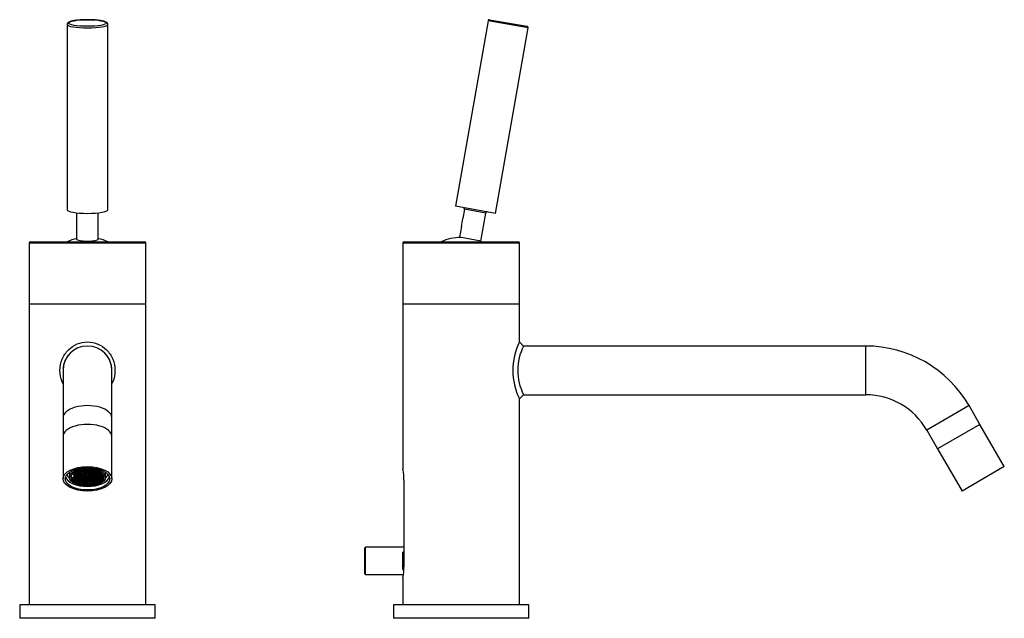
# Model space of a CAD drawing. Units: inches. Extents: x -382 to -18, y -88 to 415.
# Drawn here: x -381 to -18, y 194 to 415 of the extents above; entities that cross this region are included whole.
import ezdxf

# ---------------------------------------------------------------- set-up
doc = ezdxf.new("R2010")
doc.units = ezdxf.units.IN
for name, color, linetype in [('011011', 7, 'Continuous'), ('015002', 7, 'Continuous'), ('016001', 7, 'Continuous'), ('016003', 7, 'Continuous'), ('016006', 7, 'Continuous'), ('016008', 7, 'Continuous'), ('016025', 7, 'Continuous'), ('016056', 7, 'Continuous'), ('016057', 7, 'Continuous'), ('016136', 7, 'Continuous'), ('056046', 7, 'Continuous'), ('990069', 7, 'Continuous'), ('Default', 7, 'Continuous')]:
    doc.layers.add(name, color=color, linetype=linetype)

# ---------------------------------------------------------------- blocks, each defined once
blk = doc.blocks.new('SE8')
at = {"layer": '011011', "color": 7, "linetype": 'Continuous', "ltscale": 25.4}
for start, end in [(140.2424, 183.9785), (0, 42.2644), (356.0307, 360)]:
    blk.add_arc((-355.98, 285.31), 9.02, start, end, dxfattribs=at)
blk.add_open_spline([(-364.98, 280.47), (-365.09, 280.69), (-365.2, 280.92), (-365.83, 282.44), (-366.13, 283.89), (-366.12, 286.77), (-365.82, 288.22), (-364.75, 290.78), (-363.97, 291.92), (-362.09, 293.81), (-360.98, 294.55), (-358.56, 295.56), (-357.25, 295.82), (-354.66, 295.81), (-353.35, 295.54), (-350.96, 294.54), (-349.85, 293.79), (-347.97, 291.92), (-347.2, 290.78), (-346.12, 288.18), (-345.83, 286.74), (-345.83, 283.85), (-346.13, 282.41), (-346.76, 280.91), (-346.86, 280.69), (-346.97, 280.47)], degree=3, knots=[0.1762424, 0.1762424, 0.1762424, 0.1762424, 0.1875, 0.1875, 0.25, 0.25, 0.3125, 0.3125, 0.375, 0.375, 0.4375, 0.4375, 0.5, 0.5, 0.5625, 0.5625, 0.625, 0.625, 0.6875, 0.6875, 0.75, 0.75, 0.8125, 0.8125, 0.8234529, 0.8234529, 0.8234529, 0.8234529], dxfattribs=at)
at = {"layer": '015002', "color": 7, "linetype": 'Continuous', "ltscale": 25.4}
for p, q in [((-362.63, 247.7), (-362.63, 245.9)), ((-361.24, 247.34), (-360.96, 247.14)), ((-360.95, 247.09), (-361.19, 246.83)), ((-360.96, 247.58), (-360.96, 247.14)), ((-360.96, 247.14), (-360.38, 247.17)), ((-360.37, 247.12), (-360.95, 247.09)), ((-360.48, 247.67), (-360.85, 247.65)), ((-360.85, 247.1), (-360.85, 246.6)), ((-360.14, 247.43), (-360.48, 247.67)), ((-360.21, 247.96), (-360.45, 247.69)), ((-360.45, 247.69), (-360.11, 247.46)), ((-360.38, 247.6), (-360.38, 247.17)), ((-360.38, 247.17), (-360.14, 247.43)), ((-360.04, 246.89), (-360.37, 247.12)), ((-360.1, 247.41), (-360.34, 247.15)), ((-360.34, 247.15), (-360.01, 246.91)), ((-360.28, 247.05), (-360.28, 246.62)), ((-359.63, 247.98), (-360.21, 247.96)), ((-360.11, 247.96), (-360.11, 247.46)), ((-360.11, 247.46), (-359.54, 247.49)), ((-359.53, 247.44), (-360.1, 247.41)), ((-360.01, 247.41), (-360.01, 246.91)), ((-360.01, 246.91), (-359.43, 246.94)), ((-359.3, 247.75), (-359.63, 247.98)), ((-359.36, 248.27), (-359.6, 248.01)), ((-359.6, 248.01), (-359.27, 247.78)), ((-359.54, 247.92), (-359.54, 247.49)), ((-359.54, 247.49), (-359.3, 247.75)), ((-359.19, 247.2), (-359.53, 247.44)), ((-359.26, 247.73), (-359.5, 247.46)), ((-359.5, 247.46), (-359.16, 247.23)), ((-359.43, 247.37), (-359.43, 246.94)), ((-359.43, 246.94), (-359.19, 247.2)), ((-359.15, 247.18), (-359.39, 246.92)), ((-358.79, 248.3), (-359.36, 248.27)), ((-359.27, 248.28), (-359.27, 247.78)), ((-359.27, 247.78), (-358.69, 247.8)), ((-358.68, 247.75), (-359.26, 247.73)), ((-359.16, 247.73), (-359.16, 247.23)), ((-359.16, 247.23), (-358.59, 247.26)), ((-358.58, 247.21), (-359.15, 247.18)), ((-359.06, 247.18), (-359.06, 246.68)), ((-358.45, 248.07), (-358.79, 248.3)), ((-358.52, 248.59), (-358.76, 248.33)), ((-358.76, 248.33), (-358.42, 248.09)), ((-358.69, 248.23), (-358.69, 247.8)), ((-358.69, 247.8), (-358.45, 248.07)), ((-358.35, 247.52), (-358.68, 247.75)), ((-358.41, 248.04), (-358.65, 247.78)), ((-358.65, 247.78), (-358.32, 247.54)), ((-358.59, 247.69), (-358.59, 247.26)), ((-358.59, 247.26), (-358.35, 247.52)), ((-358.24, 246.97), (-358.58, 247.21)), ((-357.94, 248.62), (-358.52, 248.59)), ((-358.49, 247.14), (-358.49, 246.71)), ((-358.49, 246.71), (-358.24, 246.97)), ((-358.21, 246.95), (-358.45, 246.68)), ((-358.42, 248.59), (-358.42, 248.09)), ((-358.42, 248.09), (-357.85, 248.12)), ((-357.84, 248.07), (-358.41, 248.04)), ((-358.32, 248.05), (-358.32, 247.54)), ((-358.32, 247.54), (-357.75, 247.57)), ((-357.63, 246.97), (-358.21, 246.95)), ((-358.11, 246.95), (-358.11, 246.45)), ((-357.61, 248.38), (-357.94, 248.62)), ((-357.81, 248.76), (-357.91, 248.64)), ((-357.91, 248.64), (-357.58, 248.41)), ((-357.85, 248.55), (-357.85, 248.12)), ((-357.85, 248.12), (-357.61, 248.38)), ((-357.5, 247.83), (-357.84, 248.07)), ((-357.57, 248.36), (-357.81, 248.1)), ((-357.81, 248.1), (-357.48, 247.86)), ((-357.75, 248), (-357.75, 247.57)), ((-357.75, 247.57), (-357.5, 247.83)), ((-357.47, 247.81), (-357.71, 247.55)), ((-357.71, 247.55), (-357.37, 247.31)), ((-357.3, 246.74), (-357.63, 246.97)), ((-357.36, 247.26), (-357.6, 247)), ((-357.6, 247), (-357.27, 246.77)), ((-357.58, 248.79), (-357.58, 248.41)), ((-357.58, 248.41), (-357.01, 248.44)), ((-357, 248.39), (-357.57, 248.36)), ((-357.48, 248.36), (-357.48, 247.86)), ((-357.48, 247.86), (-356.9, 247.89)), ((-356.89, 247.84), (-357.47, 247.81)), ((-357.37, 247.82), (-357.37, 247.31)), ((-357.37, 247.31), (-356.8, 247.34)), ((-356.79, 247.29), (-357.36, 247.26)), ((-357.27, 247.27), (-357.27, 246.77)), ((-357.01, 248.86), (-357.01, 248.44)), ((-357.01, 248.44), (-356.76, 248.7)), ((-356.66, 248.15), (-357, 248.39)), ((-356.76, 248.7), (-356.99, 248.86)), ((-356.73, 248.68), (-356.97, 248.41)), ((-356.97, 248.41), (-356.63, 248.18)), ((-356.93, 248.86), (-356.74, 248.72)), ((-356.9, 248.32), (-356.9, 247.89)), ((-356.9, 247.89), (-356.66, 248.15)), ((-356.56, 247.6), (-356.89, 247.84)), ((-356.62, 248.13), (-356.86, 247.87)), ((-356.86, 247.87), (-356.53, 247.63)), ((-356.8, 247.77), (-356.8, 247.34)), ((-356.8, 247.34), (-356.56, 247.6)), ((-356.45, 247.06), (-356.79, 247.29)), ((-356.52, 247.58), (-356.76, 247.32)), ((-356.76, 247.32), (-356.42, 247.08)), ((-356.74, 248.88), (-356.74, 248.72)), ((-356.74, 248.72), (-356.16, 248.75)), ((-356.15, 248.7), (-356.73, 248.68)), ((-356.69, 247.22), (-356.69, 246.79)), ((-356.69, 246.79), (-356.45, 247.06)), ((-356.41, 247.03), (-356.65, 246.77)), ((-356.63, 248.68), (-356.63, 248.18)), ((-356.63, 248.18), (-356.06, 248.2)), ((-356.05, 248.15), (-356.62, 248.13)), ((-356.53, 248.13), (-356.53, 247.63)), ((-356.53, 247.63), (-355.95, 247.66)), ((-355.94, 247.61), (-356.52, 247.58)), ((-356.42, 247.58), (-356.42, 247.08)), ((-356.42, 247.08), (-355.85, 247.11)), ((-355.84, 247.06), (-356.41, 247.03)), ((-356.32, 247.04), (-356.32, 246.53)), ((-356.16, 248.9), (-356.16, 248.75)), ((-356.16, 248.75), (-356.02, 248.9)), ((-355.82, 248.47), (-356.15, 248.7)), ((-355.96, 248.9), (-356.12, 248.73)), ((-356.12, 248.73), (-355.79, 248.49)), ((-356.06, 248.64), (-356.06, 248.2)), ((-356.06, 248.2), (-355.82, 248.47)), ((-355.71, 247.92), (-356.05, 248.15)), ((-355.78, 248.44), (-356.02, 248.18)), ((-356.02, 248.18), (-355.68, 247.95)), ((-355.95, 248.09), (-355.95, 247.66)), ((-355.95, 247.66), (-355.71, 247.92)), ((-355.61, 247.37), (-355.94, 247.61)), ((-355.67, 247.9), (-355.91, 247.63)), ((-355.91, 247.63), (-355.58, 247.4)), ((-355.85, 247.54), (-355.85, 247.11)), ((-355.85, 247.11), (-355.61, 247.37)), ((-355.5, 246.82), (-355.84, 247.06)), ((-355.57, 247.35), (-355.81, 247.09)), ((-355.81, 247.09), (-355.48, 246.85)), ((-355.79, 248.9), (-355.79, 248.49)), ((-355.79, 248.49), (-355.21, 248.52)), ((-355.2, 248.47), (-355.78, 248.44)), ((-355.75, 246.99), (-355.75, 246.56)), ((-355.68, 248.45), (-355.68, 247.95)), ((-355.68, 247.95), (-355.11, 247.97)), ((-355.1, 247.92), (-355.67, 247.9)), ((-355.58, 247.9), (-355.58, 247.4)), ((-355.58, 247.4), (-355.01, 247.43)), ((-355, 247.38), (-355.57, 247.35)), ((-355.48, 247.35), (-355.48, 246.85)), ((-355.21, 248.88), (-355.21, 248.52)), ((-355.21, 248.52), (-354.97, 248.78)), ((-354.87, 248.24), (-355.2, 248.47)), ((-354.93, 248.76), (-355.17, 248.5)), ((-355.17, 248.5), (-354.84, 248.26)), ((-355.11, 248.4), (-355.11, 247.97)), ((-355.11, 247.97), (-354.87, 248.24)), ((-354.97, 248.78), (-355.1, 248.87)), ((-354.77, 247.69), (-355.1, 247.92)), ((-354.83, 248.21), (-355.07, 247.95)), ((-355.07, 247.95), (-354.74, 247.71)), ((-355.01, 247.86), (-355.01, 247.43)), ((-355.01, 247.43), (-354.77, 247.69)), ((-354.66, 247.14), (-355, 247.38)), ((-354.73, 247.67), (-354.97, 247.4)), ((-354.97, 247.4), (-354.63, 247.17)), ((-354.36, 248.79), (-354.93, 248.76)), ((-354.9, 247.31), (-354.9, 246.88)), ((-354.9, 246.88), (-354.66, 247.14)), ((-354.62, 247.12), (-354.86, 246.86)), ((-354.84, 248.76), (-354.84, 248.26)), ((-354.84, 248.26), (-354.27, 248.29)), ((-354.26, 248.24), (-354.83, 248.21)), ((-354.74, 248.22), (-354.74, 247.71)), ((-354.74, 247.71), (-354.16, 247.74)), ((-354.15, 247.69), (-354.73, 247.67)), ((-354.63, 247.67), (-354.63, 247.17)), ((-354.63, 247.17), (-354.06, 247.19)), ((-354.05, 247.14), (-354.62, 247.12)), ((-354.53, 247.12), (-354.53, 246.62)), ((-354.03, 248.55), (-354.36, 248.79)), ((-354.28, 248.78), (-354, 248.58)), ((-354.27, 248.72), (-354.27, 248.29)), ((-354.27, 248.29), (-354.03, 248.55)), ((-353.92, 248), (-354.26, 248.24)), ((-353.99, 248.53), (-354.23, 248.27)), ((-354.23, 248.27), (-353.89, 248.03)), ((-354.16, 248.17), (-354.16, 247.74)), ((-354.16, 247.74), (-353.92, 248)), ((-353.82, 247.46), (-354.15, 247.69)), ((-353.88, 247.98), (-354.12, 247.72)), ((-354.12, 247.72), (-353.79, 247.48)), ((-354.06, 247.63), (-354.06, 247.19)), ((-354.06, 247.19), (-353.82, 247.46)), ((-353.71, 246.91), (-354.05, 247.14)), ((-353.78, 247.43), (-354.02, 247.17)), ((-354.02, 247.17), (-353.68, 246.94)), ((-354, 248.74), (-354, 248.58)), ((-354, 248.58), (-353.42, 248.61)), ((-353.41, 248.56), (-353.99, 248.53)), ((-353.95, 247.08), (-353.95, 246.65)), ((-353.89, 248.53), (-353.89, 248.03)), ((-353.89, 248.03), (-353.32, 248.06)), ((-353.31, 248.01), (-353.88, 247.98)), ((-353.79, 247.99), (-353.79, 247.48)), ((-353.79, 247.48), (-353.21, 247.51)), ((-353.2, 247.46), (-353.78, 247.43)), ((-353.68, 247.44), (-353.68, 246.94)), ((-353.68, 246.94), (-353.11, 246.96)), ((-353.42, 248.62), (-353.42, 248.61)), ((-353.42, 248.61), (-353.41, 248.62)), ((-353.08, 248.32), (-353.41, 248.56)), ((-353.36, 248.6), (-353.38, 248.58)), ((-353.38, 248.58), (-353.05, 248.35)), ((-353.32, 248.49), (-353.32, 248.06)), ((-353.32, 248.06), (-353.08, 248.32)), ((-352.97, 247.77), (-353.31, 248.01)), ((-353.04, 248.3), (-353.28, 248.04)), ((-353.28, 248.04), (-352.94, 247.8)), ((-353.21, 247.94), (-353.21, 247.51)), ((-353.21, 247.51), (-352.97, 247.77)), ((-352.87, 247.23), (-353.2, 247.46)), ((-352.93, 247.75), (-353.17, 247.49)), ((-353.17, 247.49), (-352.84, 247.25)), ((-353.11, 247.39), (-353.11, 246.96)), ((-353.11, 246.96), (-352.87, 247.23)), ((-352.83, 247.2), (-353.07, 246.94)), ((-353.07, 246.94), (-352.74, 246.7)), ((-353.05, 248.52), (-353.05, 248.35)), ((-353.05, 248.35), (-352.56, 248.37)), ((-352.46, 248.33), (-353.04, 248.3)), ((-352.94, 248.3), (-352.94, 247.8)), ((-352.94, 247.8), (-352.37, 247.83)), ((-352.36, 247.78), (-352.93, 247.75)), ((-352.84, 247.75), (-352.84, 247.25)), ((-352.84, 247.25), (-352.27, 247.28)), ((-352.26, 247.23), (-352.83, 247.2)), ((-352.74, 247.21), (-352.74, 246.7)), ((-352.13, 248.09), (-352.46, 248.33)), ((-352.37, 248.26), (-352.37, 247.83)), ((-352.37, 247.83), (-352.13, 248.09)), ((-352.03, 247.54), (-352.36, 247.78)), ((-352.09, 248.07), (-352.33, 247.8)), ((-352.33, 247.8), (-352, 247.57)), ((-352.27, 247.71), (-352.27, 247.28)), ((-352.27, 247.28), (-352.03, 247.54)), ((-351.92, 246.99), (-352.26, 247.23)), ((-351.99, 247.52), (-352.23, 247.26)), ((-352.23, 247.26), (-351.89, 247.02)), ((-352.16, 247.16), (-352.16, 246.73)), ((-352.16, 246.73), (-351.92, 246.99)), ((-351.88, 246.97), (-352.12, 246.71)), ((-351.84, 248.08), (-352.09, 248.07)), ((-352, 248.07), (-352, 247.57)), ((-352, 247.57), (-351.42, 247.6)), ((-351.41, 247.55), (-351.99, 247.52)), ((-351.89, 247.52), (-351.89, 247.02)), ((-351.89, 247.02), (-351.32, 247.05)), ((-351.31, 247), (-351.88, 246.97)), ((-351.79, 246.98), (-351.79, 246.47)), ((-351.42, 247.86), (-351.42, 247.6)), ((-351.42, 247.6), (-351.27, 247.76)), ((-351.08, 247.31), (-351.41, 247.55)), ((-351.32, 247.48), (-351.32, 247.05)), ((-351.32, 247.05), (-351.08, 247.31)), ((-350.97, 246.76), (-351.31, 247)), ((-351.04, 247.29), (-351.28, 247.03)), ((-351.28, 247.03), (-350.94, 246.79)), ((-351.21, 246.93), (-351.21, 246.5)), ((-350.67, 247.31), (-351.04, 247.29)), ((-350.94, 247.29), (-350.94, 246.79)), ((-350.37, 246.97), (-350.37, 246.82)), ((-349.33, 245.9), (-349.33, 247.7)), ((-361.58, 245.68), (-361.77, 245.47)), ((-361.68, 245.32), (-361.49, 245.18)), ((-361.01, 245.71), (-361.58, 245.68)), ((-361.49, 245.69), (-361.49, 245.18)), ((-361.49, 245.18), (-360.91, 245.21)), ((-361.19, 246.83), (-360.85, 246.6)), ((-360.84, 246.55), (-361.08, 246.28)), ((-361.08, 246.28), (-360.75, 246.05)), ((-360.67, 245.47), (-361.01, 245.71)), ((-360.74, 246), (-360.98, 245.74)), ((-360.98, 245.74), (-360.64, 245.5)), ((-360.91, 245.64), (-360.91, 245.21)), ((-360.91, 245.21), (-360.67, 245.47)), ((-360.63, 245.45), (-360.87, 245.19)), ((-360.87, 245.19), (-360.54, 244.95)), ((-360.85, 246.6), (-360.28, 246.62)), ((-360.27, 246.57), (-360.84, 246.55)), ((-360.53, 244.9), (-360.77, 244.64)), ((-360.77, 244.64), (-360.44, 244.41)), ((-360.75, 246.55), (-360.75, 246.05)), ((-360.75, 246.05), (-360.17, 246.08)), ((-360.16, 246.03), (-360.74, 246)), ((-360.64, 246), (-360.64, 245.5)), ((-360.64, 245.5), (-360.07, 245.53)), ((-360.06, 245.48), (-360.63, 245.45)), ((-360.54, 245.46), (-360.54, 244.95)), ((-360.54, 244.95), (-359.96, 244.98)), ((-359.96, 244.93), (-360.53, 244.9)), ((-360.44, 244.91), (-360.44, 244.41)), ((-360.44, 244.41), (-359.86, 244.43)), ((-360.28, 246.62), (-360.04, 246.89)), ((-359.93, 246.34), (-360.27, 246.57)), ((-360, 246.86), (-360.24, 246.6)), ((-360.24, 246.6), (-359.9, 246.36)), ((-360.17, 246.51), (-360.17, 246.08)), ((-360.17, 246.08), (-359.93, 246.34)), ((-359.83, 245.79), (-360.16, 246.03)), ((-359.89, 246.31), (-360.13, 246.05)), ((-360.13, 246.05), (-359.8, 245.82)), ((-360.07, 245.96), (-360.07, 245.53)), ((-360.07, 245.53), (-359.83, 245.79)), ((-359.72, 245.24), (-360.06, 245.48)), ((-359.79, 245.77), (-360.03, 245.5)), ((-360.03, 245.5), (-359.7, 245.27)), ((-359.42, 246.89), (-360, 246.86)), ((-359.96, 245.41), (-359.96, 244.98)), ((-359.96, 244.98), (-359.72, 245.24)), ((-359.62, 244.7), (-359.96, 244.93)), ((-359.69, 245.22), (-359.93, 244.96)), ((-359.93, 244.96), (-359.59, 244.72)), ((-359.9, 246.87), (-359.9, 246.36)), ((-359.9, 246.36), (-359.33, 246.39)), ((-359.32, 246.34), (-359.89, 246.31)), ((-359.86, 244.86), (-359.86, 244.43)), ((-359.86, 244.43), (-359.62, 244.7)), ((-359.58, 244.67), (-359.82, 244.41)), ((-359.82, 244.41), (-359.49, 244.17)), ((-359.8, 246.32), (-359.8, 245.82)), ((-359.8, 245.82), (-359.22, 245.84)), ((-359.22, 245.79), (-359.79, 245.77)), ((-359.7, 245.77), (-359.7, 245.27)), ((-359.7, 245.27), (-359.12, 245.3)), ((-359.11, 245.25), (-359.69, 245.22)), ((-359.48, 244.12), (-359.69, 243.89)), ((-359.59, 245.22), (-359.59, 244.72)), ((-359.59, 244.72), (-359.02, 244.75)), ((-359.01, 244.7), (-359.58, 244.67)), ((-359.49, 244.68), (-359.49, 244.17)), ((-359.49, 244.17), (-358.91, 244.2)), ((-358.9, 244.15), (-359.48, 244.12)), ((-359.09, 246.65), (-359.42, 246.89)), ((-359.39, 246.92), (-359.06, 246.68)), ((-359.38, 244.13), (-359.38, 243.78)), ((-359.33, 246.82), (-359.33, 246.39)), ((-359.33, 246.39), (-359.09, 246.65)), ((-358.98, 246.11), (-359.32, 246.34)), ((-359.05, 246.63), (-359.29, 246.37)), ((-359.29, 246.37), (-358.96, 246.13)), ((-359.22, 246.28), (-359.22, 245.84)), ((-359.22, 245.84), (-358.98, 246.11)), ((-358.88, 245.56), (-359.22, 245.79)), ((-358.95, 246.08), (-359.19, 245.82)), ((-359.19, 245.82), (-358.85, 245.59)), ((-359.12, 245.73), (-359.12, 245.3)), ((-359.12, 245.3), (-358.88, 245.56)), ((-358.78, 245.01), (-359.11, 245.25)), ((-358.84, 245.54), (-359.08, 245.27)), ((-359.08, 245.27), (-358.75, 245.04)), ((-359.06, 246.68), (-358.49, 246.71)), ((-358.48, 246.66), (-359.05, 246.63)), ((-359.02, 245.18), (-359.02, 244.75)), ((-359.02, 244.75), (-358.78, 245.01)), ((-358.67, 244.46), (-359.01, 244.7)), ((-358.74, 244.99), (-358.98, 244.73)), ((-358.98, 244.73), (-358.64, 244.49)), ((-358.96, 246.64), (-358.96, 246.13)), ((-358.96, 246.13), (-358.38, 246.16)), ((-358.96, 243.65), (-358.81, 243.65)), ((-358.37, 246.11), (-358.95, 246.08)), ((-358.91, 244.63), (-358.91, 244.2)), ((-358.91, 244.2), (-358.67, 244.46)), ((-358.57, 243.92), (-358.9, 244.15)), ((-358.63, 244.44), (-358.87, 244.18)), ((-358.87, 244.18), (-358.54, 243.94)), ((-358.85, 246.09), (-358.85, 245.59)), ((-358.85, 245.59), (-358.28, 245.61)), ((-358.27, 245.56), (-358.84, 245.54)), ((-358.81, 244.09), (-358.81, 243.65)), ((-358.81, 243.65), (-358.57, 243.92)), ((-358.53, 243.89), (-358.77, 243.63)), ((-358.77, 243.63), (-358.69, 243.57)), ((-358.75, 245.54), (-358.75, 245.04)), ((-358.75, 245.04), (-358.17, 245.07)), ((-358.16, 245.02), (-358.74, 244.99)), ((-358.64, 244.99), (-358.64, 244.49)), ((-358.64, 244.49), (-358.07, 244.52)), ((-358.06, 244.47), (-358.63, 244.44)), ((-358.54, 244.45), (-358.54, 243.94)), ((-358.54, 243.94), (-357.97, 243.97)), ((-357.96, 243.92), (-358.53, 243.89)), ((-358.14, 246.42), (-358.48, 246.66)), ((-358.45, 246.68), (-358.11, 246.45)), ((-358.44, 243.9), (-358.44, 243.51)), ((-358.38, 246.59), (-358.38, 246.16)), ((-358.38, 246.16), (-358.14, 246.42)), ((-358.04, 245.88), (-358.37, 246.11)), ((-358.1, 246.4), (-358.34, 246.14)), ((-358.34, 246.14), (-358.01, 245.9)), ((-358.28, 246.04), (-358.28, 245.61)), ((-358.28, 245.61), (-358.04, 245.88)), ((-357.93, 245.33), (-358.27, 245.56)), ((-358, 245.85), (-358.24, 245.59)), ((-358.24, 245.59), (-357.9, 245.35)), ((-358.17, 245.5), (-358.17, 245.07)), ((-358.17, 245.07), (-357.93, 245.33)), ((-357.83, 244.78), (-358.16, 245.02)), ((-357.89, 245.3), (-358.13, 245.04)), ((-358.13, 245.04), (-357.8, 244.81)), ((-358.11, 246.45), (-357.54, 246.48)), ((-357.53, 246.43), (-358.1, 246.4)), ((-358.07, 244.95), (-358.07, 244.52)), ((-358.07, 244.52), (-357.83, 244.78)), ((-357.72, 244.23), (-358.06, 244.47)), ((-357.79, 244.76), (-358.03, 244.49)), ((-358.03, 244.49), (-357.7, 244.26)), ((-358.01, 246.4), (-358.01, 245.9)), ((-358.01, 245.9), (-357.43, 245.93)), ((-357.42, 245.88), (-358, 245.85)), ((-357.97, 244.4), (-357.97, 243.97)), ((-357.97, 243.97), (-357.72, 244.23)), ((-357.62, 243.69), (-357.96, 243.92)), ((-357.96, 243.42), (-357.86, 243.42)), ((-357.69, 244.21), (-357.93, 243.95)), ((-357.93, 243.95), (-357.59, 243.71)), ((-357.9, 245.86), (-357.9, 245.35)), ((-357.9, 245.35), (-357.33, 245.38)), ((-357.32, 245.33), (-357.89, 245.3)), ((-357.86, 243.85), (-357.86, 243.42)), ((-357.86, 243.42), (-357.62, 243.69)), ((-357.8, 245.31), (-357.8, 244.81)), ((-357.8, 244.81), (-357.23, 244.83)), ((-357.22, 244.78), (-357.79, 244.76)), ((-357.7, 244.76), (-357.7, 244.26)), ((-357.7, 244.26), (-357.12, 244.29)), ((-357.11, 244.24), (-357.69, 244.21)), ((-357.59, 244.21), (-357.59, 243.71)), ((-357.59, 243.71), (-357.02, 243.74)), ((-357.54, 246.91), (-357.54, 246.48)), ((-357.54, 246.48), (-357.3, 246.74)), ((-357.19, 246.19), (-357.53, 246.43)), ((-357.26, 246.72), (-357.5, 246.45)), ((-357.5, 246.45), (-357.16, 246.22)), ((-357.43, 246.36), (-357.43, 245.93)), ((-357.43, 245.93), (-357.19, 246.19)), ((-357.09, 245.64), (-357.42, 245.88)), ((-357.15, 246.17), (-357.39, 245.91)), ((-357.39, 245.91), (-357.06, 245.67)), ((-357.33, 245.81), (-357.33, 245.38)), ((-357.33, 245.38), (-357.09, 245.64)), ((-356.98, 245.1), (-357.32, 245.33)), ((-357.05, 245.62), (-357.29, 245.36)), ((-357.29, 245.36), (-356.96, 245.12)), ((-357.27, 246.77), (-356.69, 246.79)), ((-356.68, 246.74), (-357.26, 246.72)), ((-357.23, 245.27), (-357.23, 244.83)), ((-357.23, 244.83), (-356.98, 245.1)), ((-356.88, 244.55), (-357.22, 244.78)), ((-357.16, 246.72), (-357.16, 246.22)), ((-357.16, 246.22), (-356.59, 246.25)), ((-356.58, 246.2), (-357.15, 246.17)), ((-357.12, 244.72), (-357.12, 244.29)), ((-357.12, 244.29), (-356.88, 244.55)), ((-356.78, 244), (-357.11, 244.24)), ((-356.84, 244.53), (-357.08, 244.26)), ((-357.08, 244.26), (-356.75, 244.03)), ((-357.06, 246.17), (-357.06, 245.67)), ((-357.06, 245.67), (-356.49, 245.7)), ((-356.48, 245.65), (-357.05, 245.62)), ((-357.02, 244.17), (-357.02, 243.74)), ((-357.02, 243.74), (-356.78, 244)), ((-356.74, 243.98), (-356.98, 243.72)), ((-356.98, 243.72), (-356.64, 243.48)), ((-356.96, 245.63), (-356.96, 245.12)), ((-356.96, 245.12), (-356.38, 245.15)), ((-356.27, 244.55), (-356.84, 244.53)), ((-356.75, 244.53), (-356.75, 244.03)), ((-356.75, 244.03), (-356.17, 244.06)), ((-356.16, 244.01), (-356.74, 243.98)), ((-356.35, 246.51), (-356.68, 246.74)), ((-356.65, 246.77), (-356.32, 246.53)), ((-356.64, 243.98), (-356.64, 243.48)), ((-356.64, 243.48), (-356.07, 243.51)), ((-356.59, 246.68), (-356.59, 246.25)), ((-356.59, 246.25), (-356.35, 246.51)), ((-356.24, 245.96), (-356.58, 246.2)), ((-356.49, 246.13), (-356.49, 245.7)), ((-356.49, 245.7), (-356.24, 245.96)), ((-356.14, 245.41), (-356.48, 245.65)), ((-356.21, 245.94), (-356.45, 245.67)), ((-356.45, 245.67), (-356.11, 245.44)), ((-356.38, 245.58), (-356.38, 245.15)), ((-356.38, 245.15), (-356.14, 245.41)), ((-356.1, 245.39), (-356.34, 245.13)), ((-356.34, 245.13), (-356.01, 244.89)), ((-356.32, 246.53), (-355.75, 246.56)), ((-355.93, 244.32), (-356.27, 244.55)), ((-356, 244.84), (-356.24, 244.58)), ((-356.24, 244.58), (-355.9, 244.34)), ((-355.63, 245.96), (-356.21, 245.94)), ((-356.17, 244.49), (-356.17, 244.06)), ((-356.17, 244.06), (-355.93, 244.32)), ((-355.83, 243.77), (-356.16, 244.01)), ((-355.89, 244.29), (-356.13, 244.03)), ((-356.13, 244.03), (-355.8, 243.8)), ((-356.11, 245.94), (-356.11, 245.44)), ((-356.11, 245.44), (-355.54, 245.47)), ((-355.53, 245.42), (-356.1, 245.39)), ((-356.07, 243.94), (-356.07, 243.51)), ((-356.07, 243.51), (-355.83, 243.77)), ((-355.79, 243.75), (-356.03, 243.48)), ((-356.03, 243.48), (-355.7, 243.25)), ((-356.01, 245.39), (-356.01, 244.89)), ((-356.01, 244.89), (-355.43, 244.92)), ((-355.42, 244.87), (-356, 244.84)), ((-355.9, 244.85), (-355.9, 244.34)), ((-355.9, 244.34), (-355.33, 244.37)), ((-355.32, 244.32), (-355.89, 244.29)), ((-355.8, 244.3), (-355.8, 243.8)), ((-355.8, 243.8), (-355.23, 243.82)), ((-355.22, 243.77), (-355.79, 243.75)), ((-355.75, 246.56), (-355.5, 246.82)), ((-355.47, 246.8), (-355.71, 246.54)), ((-355.71, 246.54), (-355.37, 246.3)), ((-355.7, 243.75), (-355.7, 243.25)), ((-355.3, 245.73), (-355.63, 245.96)), ((-355.36, 246.25), (-355.6, 245.99)), ((-355.6, 245.99), (-355.27, 245.76)), ((-355.54, 245.9), (-355.54, 245.47)), ((-355.54, 245.47), (-355.3, 245.73)), ((-355.19, 245.18), (-355.53, 245.42)), ((-355.26, 245.71), (-355.5, 245.44)), ((-355.5, 245.44), (-355.16, 245.21)), ((-355.48, 246.85), (-354.9, 246.88)), ((-354.89, 246.83), (-355.47, 246.8)), ((-355.43, 245.35), (-355.43, 244.92)), ((-355.43, 244.92), (-355.19, 245.18)), ((-355.09, 244.63), (-355.42, 244.87)), ((-355.15, 245.16), (-355.39, 244.9)), ((-355.39, 244.9), (-355.06, 244.66)), ((-355.37, 246.81), (-355.37, 246.3)), ((-355.37, 246.3), (-354.8, 246.33)), ((-354.79, 246.28), (-355.36, 246.25)), ((-355.33, 244.8), (-355.33, 244.37)), ((-355.33, 244.37), (-355.09, 244.63)), ((-354.98, 244.09), (-355.32, 244.32)), ((-355.05, 244.61), (-355.29, 244.35)), ((-355.29, 244.35), (-354.96, 244.11)), ((-355.27, 246.26), (-355.27, 245.76)), ((-355.27, 245.76), (-354.69, 245.78)), ((-354.68, 245.73), (-355.26, 245.71)), ((-355.23, 244.26), (-355.23, 243.82)), ((-355.23, 243.82), (-354.98, 244.09)), ((-354.88, 243.54), (-355.22, 243.77)), ((-354.95, 244.06), (-355.19, 243.8)), ((-355.19, 243.8), (-354.85, 243.57)), ((-355.16, 245.71), (-355.16, 245.21)), ((-355.16, 245.21), (-354.59, 245.24)), ((-354.58, 245.19), (-355.15, 245.16)), ((-355.12, 243.71), (-355.12, 243.28)), ((-355.12, 243.28), (-354.88, 243.54)), ((-355.06, 245.16), (-355.06, 244.66)), ((-355.06, 244.66), (-354.49, 244.69)), ((-354.48, 244.64), (-355.05, 244.61)), ((-354.96, 244.62), (-354.96, 244.11)), ((-354.96, 244.11), (-354.38, 244.14)), ((-354.37, 244.09), (-354.95, 244.06)), ((-354.56, 246.59), (-354.89, 246.83)), ((-354.86, 246.86), (-354.53, 246.62)), ((-354.85, 244.07), (-354.85, 243.57)), ((-354.85, 243.57), (-354.28, 243.59)), ((-354.8, 246.76), (-354.8, 246.33)), ((-354.8, 246.33), (-354.56, 246.59)), ((-354.45, 246.05), (-354.79, 246.28)), ((-354.52, 246.57), (-354.76, 246.31)), ((-354.76, 246.31), (-354.42, 246.07)), ((-354.69, 246.21), (-354.69, 245.78)), ((-354.69, 245.78), (-354.45, 246.05)), ((-354.35, 245.5), (-354.68, 245.73)), ((-354.41, 246.02), (-354.65, 245.76)), ((-354.65, 245.76), (-354.32, 245.52)), ((-354.59, 245.67), (-354.59, 245.24)), ((-354.59, 245.24), (-354.35, 245.5)), ((-354.25, 244.95), (-354.58, 245.19)), ((-354.31, 245.48), (-354.55, 245.21)), ((-354.55, 245.21), (-354.22, 244.98)), ((-354.53, 246.62), (-353.95, 246.65)), ((-353.94, 246.6), (-354.52, 246.57)), ((-354.49, 245.12), (-354.49, 244.69)), ((-354.49, 244.69), (-354.25, 244.95)), ((-354.14, 244.4), (-354.48, 244.64)), ((-354.21, 244.93), (-354.45, 244.66)), ((-354.45, 244.66), (-354.11, 244.43)), ((-354.42, 246.57), (-354.42, 246.07)), ((-354.42, 246.07), (-353.85, 246.1)), ((-353.84, 246.05), (-354.41, 246.02)), ((-354.38, 244.57), (-354.38, 244.14)), ((-354.38, 244.14), (-354.14, 244.4)), ((-354.04, 243.86), (-354.37, 244.09)), ((-354.1, 244.38), (-354.34, 244.12)), ((-354.34, 244.12), (-354.01, 243.88)), ((-354.32, 246.03), (-354.32, 245.52)), ((-354.32, 245.52), (-353.75, 245.55)), ((-353.74, 245.5), (-354.31, 245.48)), ((-354.28, 244.02), (-354.28, 243.59)), ((-354.28, 243.59), (-354.04, 243.86)), ((-354.22, 245.48), (-354.22, 244.98)), ((-354.22, 244.98), (-353.64, 245)), ((-353.63, 244.95), (-354.21, 244.93)), ((-354.11, 244.93), (-354.11, 244.43)), ((-354.11, 244.43), (-353.54, 244.46)), ((-353.53, 244.41), (-354.1, 244.38)), ((-354.01, 244.38), (-354.01, 243.88)), ((-354.01, 243.88), (-353.43, 243.91)), ((-353.95, 246.65), (-353.71, 246.91)), ((-353.61, 246.36), (-353.94, 246.6)), ((-353.85, 246.53), (-353.85, 246.1)), ((-353.85, 246.1), (-353.61, 246.36)), ((-353.51, 245.81), (-353.84, 246.05)), ((-353.57, 246.34), (-353.81, 246.08)), ((-353.81, 246.08), (-353.48, 245.84)), ((-353.75, 245.98), (-353.75, 245.55)), ((-353.75, 245.55), (-353.51, 245.81)), ((-353.4, 245.27), (-353.74, 245.5)), ((-353.47, 245.79), (-353.71, 245.53)), ((-353.71, 245.53), (-353.37, 245.29)), ((-353.64, 245.44), (-353.64, 245)), ((-353.64, 245), (-353.4, 245.27)), ((-353.3, 244.72), (-353.63, 244.95)), ((-353.36, 245.24), (-353.6, 244.98)), ((-353.6, 244.98), (-353.27, 244.75)), ((-353, 246.37), (-353.57, 246.34)), ((-353.54, 244.89), (-353.54, 244.46)), ((-353.54, 244.46), (-353.3, 244.72)), ((-353.19, 244.17), (-353.53, 244.41)), ((-353.26, 244.7), (-353.5, 244.43)), ((-353.5, 244.43), (-353.16, 244.2)), ((-353.48, 246.34), (-353.48, 245.84)), ((-353.48, 245.84), (-352.9, 245.87)), ((-352.89, 245.82), (-353.47, 245.79)), ((-353.43, 244.34), (-353.43, 243.91)), ((-353.43, 243.91), (-353.19, 244.17)), ((-353.15, 244.15), (-353.39, 243.89)), ((-353.39, 243.89), (-353.06, 243.65)), ((-353.37, 245.8), (-353.37, 245.29)), ((-353.37, 245.29), (-352.8, 245.32)), ((-352.79, 245.27), (-353.36, 245.24)), ((-353.27, 245.25), (-353.27, 244.75)), ((-353.27, 244.75), (-352.69, 244.77)), ((-352.68, 244.72), (-353.26, 244.7)), ((-353.16, 244.7), (-353.16, 244.2)), ((-353.16, 244.2), (-352.59, 244.23)), ((-352.58, 244.18), (-353.15, 244.15)), ((-353.06, 244.15), (-353.06, 243.65)), ((-353.06, 243.65), (-352.96, 243.66)), ((-352.66, 246.13), (-353, 246.37)), ((-352.73, 246.66), (-352.97, 246.39)), ((-352.97, 246.39), (-352.63, 246.16)), ((-352.9, 246.3), (-352.9, 245.87)), ((-352.9, 245.87), (-352.66, 246.13)), ((-352.56, 245.58), (-352.89, 245.82)), ((-352.62, 246.11), (-352.86, 245.85)), ((-352.86, 245.85), (-352.53, 245.61)), ((-352.8, 245.75), (-352.8, 245.32)), ((-352.8, 245.32), (-352.56, 245.58)), ((-352.45, 245.04), (-352.79, 245.27)), ((-352.52, 245.56), (-352.76, 245.3)), ((-352.76, 245.3), (-352.42, 245.06)), ((-352.74, 246.7), (-352.16, 246.73)), ((-352.15, 246.68), (-352.73, 246.66)), ((-352.69, 245.2), (-352.69, 244.77)), ((-352.69, 244.77), (-352.45, 245.04)), ((-352.35, 244.49), (-352.68, 244.72)), ((-352.41, 245.01), (-352.65, 244.75)), ((-352.65, 244.75), (-352.32, 244.51)), ((-352.63, 246.66), (-352.63, 246.16)), ((-352.63, 246.16), (-352.06, 246.18)), ((-352.05, 246.13), (-352.62, 246.11)), ((-352.59, 244.66), (-352.59, 244.23)), ((-352.59, 244.23), (-352.35, 244.49)), ((-352.25, 243.94), (-352.58, 244.18)), ((-352.31, 244.47), (-352.55, 244.2)), ((-352.55, 244.2), (-352.22, 243.97)), ((-352.53, 246.11), (-352.53, 245.61)), ((-352.53, 245.61), (-351.95, 245.64)), ((-351.94, 245.59), (-352.52, 245.56)), ((-352.49, 244.11), (-352.49, 243.81)), ((-352.42, 245.56), (-352.42, 245.06)), ((-352.42, 245.06), (-351.85, 245.09)), ((-351.84, 245.04), (-352.41, 245.01)), ((-352.32, 245.02), (-352.32, 244.51)), ((-352.32, 244.51), (-351.75, 244.54)), ((-351.74, 244.49), (-352.31, 244.47)), ((-352.3, 243.88), (-352.25, 243.94)), ((-352.22, 244.47), (-352.22, 243.97)), ((-352.22, 243.97), (-352.07, 243.97)), ((-351.82, 246.45), (-352.15, 246.68)), ((-352.12, 246.71), (-351.79, 246.47)), ((-352.06, 246.62), (-352.06, 246.18)), ((-352.06, 246.18), (-351.82, 246.45)), ((-351.71, 245.9), (-352.05, 246.13)), ((-351.78, 246.42), (-352.02, 246.16)), ((-352.02, 246.16), (-351.68, 245.93)), ((-351.95, 246.07), (-351.95, 245.64)), ((-351.95, 245.64), (-351.71, 245.9)), ((-351.61, 245.35), (-351.94, 245.59)), ((-351.67, 245.88), (-351.91, 245.61)), ((-351.91, 245.61), (-351.58, 245.38)), ((-351.85, 245.52), (-351.85, 245.09)), ((-351.85, 245.09), (-351.61, 245.35)), ((-351.51, 244.8), (-351.84, 245.04)), ((-351.57, 245.33), (-351.81, 245.07)), ((-351.81, 245.07), (-351.48, 244.83)), ((-351.79, 246.47), (-351.21, 246.5)), ((-351.2, 246.45), (-351.78, 246.42)), ((-351.75, 244.97), (-351.75, 244.54)), ((-351.75, 244.54), (-351.51, 244.8)), ((-351.44, 244.29), (-351.74, 244.49)), ((-351.68, 246.43), (-351.68, 245.93)), ((-351.68, 245.93), (-351.11, 245.95)), ((-351.1, 245.9), (-351.67, 245.88)), ((-351.64, 244.43), (-351.64, 244.18)), ((-351.58, 245.88), (-351.58, 245.38)), ((-351.58, 245.38), (-351.01, 245.41)), ((-351, 245.36), (-351.57, 245.33)), ((-351.48, 245.33), (-351.48, 244.83)), ((-351.48, 244.83), (-350.9, 244.86)), ((-351.21, 246.5), (-350.97, 246.76)), ((-350.87, 246.22), (-351.2, 246.45)), ((-350.93, 246.74), (-351.17, 246.48)), ((-351.17, 246.48), (-350.84, 246.24)), ((-351.11, 246.38), (-351.11, 245.95)), ((-351.11, 245.95), (-350.87, 246.22)), ((-350.77, 245.67), (-351.1, 245.9)), ((-350.83, 246.19), (-351.07, 245.93)), ((-351.07, 245.93), (-350.74, 245.7)), ((-351.01, 245.84), (-351.01, 245.41)), ((-351.01, 245.41), (-350.77, 245.67)), ((-350.66, 245.12), (-351, 245.36)), ((-350.94, 246.79), (-350.37, 246.82)), ((-350.36, 246.77), (-350.93, 246.74)), ((-350.9, 245.29), (-350.9, 244.86)), ((-350.9, 244.86), (-350.66, 245.12)), ((-350.84, 246.74), (-350.84, 246.24)), ((-350.84, 246.24), (-350.27, 246.27)), ((-350.26, 246.22), (-350.83, 246.19)), ((-350.74, 246.2), (-350.74, 245.7)), ((-350.74, 245.7), (-350.16, 245.72)), ((-350.37, 246.82), (-350.31, 246.89)), ((-350.15, 246.62), (-350.36, 246.77)), ((-350.27, 246.7), (-350.27, 246.27)), ((-350.27, 246.27), (-350.08, 246.47)), ((-349.99, 246.03), (-350.26, 246.22)), ((-350.16, 246.15), (-350.16, 245.72)), ((-350.16, 245.72), (-350.02, 245.87))]:
    blk.add_line(p, q, dxfattribs=at)
for major_axis in [(-6.65, 0), (-6, 0)]:
    blk.add_ellipse((-355.98, 245.9), major_axis=major_axis, ratio=0.5, dxfattribs=at)
for major_axis, start_param, end_param in [((6, 0), 3.19936, 3.402926), ((-6, 0), 0.261333, 0.315209), ((-6, 0), 0.315209, 0.903346), ((-6, 0), 0.903346, 1.050298), ((-6, 0), 1.050298, 1.101416), ((-6, 0), 1.101416, 1.233968), ((6, 0), 4.375561, 4.758255), ((6, 0), 4.855895, 5.23859), ((6, 0), 5.23859, 5.371142), ((6, 0), 5.371142, 5.42226), ((6, 0), 5.42226, 5.569212), ((6, 0), 5.569212, 6.157349), ((6, 0), 6.157349, 6.211225), ((-6, 0), 3.069632, 3.083826), ((6, 0), 4.758255, 4.807075), ((6, 0), 4.807075, 4.855895)]:
    blk.add_ellipse((-355.98, 246.25), major_axis=major_axis, ratio=0.5, start_param=start_param, end_param=end_param, dxfattribs=at)
at = {"layer": '016001', "color": 7, "linetype": 'Continuous', "ltscale": 25.4}
for p, q in [((-334.48, 309.81), (-377.48, 309.81)), ((-377.48, 309.81), (-377.48, 198.81)), ((-334.48, 198.81), (-334.48, 309.81))]:
    blk.add_line(p, q, dxfattribs=at)
at = {"layer": '016003', "color": 7, "linetype": 'Continuous', "ltscale": 25.4}
for start, end in [(102.1532, 113.1689), (66.8311, 77.8468)]:
    blk.add_arc((-355.98, 315.35), 19, start, end, dxfattribs=at)
at = {"layer": '016006', "color": 7, "linetype": 'Continuous', "ltscale": 25.4}
for p, q in [((-334.48, 332.31), (-377.48, 332.31)), ((-377.48, 332.31), (-377.48, 309.81)), ((-376.98, 332.81), (-334.98, 332.81)), ((-334.48, 309.81), (-334.48, 332.31)), ((-334.48, 309.81), (-377.48, 309.81))]:
    blk.add_line(p, q, dxfattribs=at)
for centre, start, end in [((-376.98, 332.31), 90, 180), ((-334.98, 332.31), 0, 90)]:
    blk.add_arc(centre, 0.5, start, end, dxfattribs=at)
at = {"layer": '016008', "color": 7, "linetype": 'Continuous', "ltscale": 25.4}
for p, q in [((-359.98, 343.47), (-359.98, 333.74)), ((-351.98, 333.74), (-351.98, 343.47))]:
    blk.add_line(p, q, dxfattribs=at)
blk.add_ellipse((-355.98, 333.74), major_axis=(4, 0), ratio=0.173648, start_param=3.141593, end_param=6.283185, dxfattribs=at)
at = {"layer": '016025', "color": 7, "linetype": 'Continuous', "ltscale": 25.4}
for p, q in [((-363.48, 413.01), (-363.48, 344.57)), ((-348.48, 344.57), (-348.48, 413.01))]:
    blk.add_line(p, q, dxfattribs=at)
blk.add_ellipse((-355.98, 413.51), major_axis=(-7, 0), ratio=0.173648, dxfattribs=at)
for centre, start_param, end_param in [((-355.98, 413.01), 3.142744, 6.283127), ((-355.98, 344.57), 3.141593, 6.283185)]:
    blk.add_ellipse(centre, major_axis=(7.5, 0), ratio=0.173648, start_param=start_param, end_param=end_param, dxfattribs=at)
blk.add_open_spline([(-348.48, 413.01), (-348.48, 413.04), (-348.48, 413.13), (-348.52, 413.28), (-348.6, 413.43), (-348.71, 413.57), (-348.85, 413.69), (-349.04, 413.82), (-349.29, 413.94), (-349.59, 414.05), (-349.94, 414.15), (-350.31, 414.24), (-350.71, 414.33), (-351.15, 414.4), (-351.61, 414.47), (-352.1, 414.53), (-352.62, 414.58), (-353.15, 414.63), (-353.71, 414.67), (-354.27, 414.7), (-354.85, 414.72), (-355.44, 414.73), (-356.03, 414.73), (-356.62, 414.73), (-357.2, 414.71), (-357.78, 414.69), (-358.34, 414.66), (-358.89, 414.62), (-359.42, 414.58), (-359.93, 414.52), (-360.41, 414.46), (-360.87, 414.39), (-361.29, 414.32), (-361.69, 414.23), (-362.05, 414.14), (-362.37, 414.04), (-362.66, 413.93), (-362.91, 413.81), (-363.11, 413.68), (-363.26, 413.54), (-363.37, 413.4), (-363.45, 413.24), (-363.48, 413.1), (-363.47, 413.03), (-363.47, 413.01)], degree=3, knots=[0, 0, 0, 0, 0.007188, 0.023133, 0.039136, 0.056284, 0.075921, 0.099666, 0.128123, 0.157737, 0.186099, 0.213573, 0.24052, 0.267141, 0.293552, 0.319821, 0.345992, 0.372093, 0.398143, 0.424158, 0.450148, 0.476123, 0.502088, 0.52805, 0.554016, 0.579989, 0.605977, 0.631988, 0.658031, 0.684118, 0.710267, 0.736499, 0.762849, 0.789365, 0.816128, 0.843266, 0.871005, 0.899731, 0.926199, 0.946873, 0.964481, 0.9805, 0.995823, 1, 1, 1, 1], dxfattribs=at)
at = {"layer": '016056', "color": 7, "linetype": 'Continuous', "ltscale": 25.4}
for p, q in [((-330.98, 198.81), (-380.98, 198.81)), ((-380.98, 198.81), (-380.98, 193.81)), ((-330.98, 193.81), (-330.98, 198.81)), ((-330.98, 193.81), (-380.98, 193.81))]:
    blk.add_line(p, q, dxfattribs=at)
at = {"layer": '016057', "color": 7, "linetype": 'Continuous', "ltscale": 25.4}
for p, q in [((-364.98, 260.89), (-364.98, 245.3)), ((-346.98, 245.3), (-346.98, 260.89))]:
    blk.add_line(p, q, dxfattribs=at)
for centre, major_axis, start_param, end_param in [((-355.98, 260.89), (9, 0), 0, 3.141593), ((-355.98, 247.2), (7.5, 0), 3.203391, 3.644336), ((-355.98, 247.2), (7.5, 0), 5.780442, 6.221387), ((-355.98, 246.6), (-8.2, 0), 0.15909, 2.982503)]:
    blk.add_ellipse(centre, major_axis=major_axis, ratio=0.5, start_param=start_param, end_param=end_param, dxfattribs=at)
for major_axis in [(9, 0), (-8.2, 0)]:
    blk.add_ellipse((-355.98, 245.3), major_axis=major_axis, ratio=0.5, dxfattribs=at)
at = {"layer": '016136', "color": 7, "linetype": 'Continuous', "ltscale": 25.4}
for p, q in [((-364.98, 285.31), (-364.98, 267.81)), ((-346.98, 267.81), (-346.98, 285.31)), ((-364.98, 267.81), (-364.98, 260.89)), ((-346.98, 260.89), (-346.98, 267.81))]:
    blk.add_line(p, q, dxfattribs=at)
blk.add_arc((-355.98, 285.31), 9, 0, 180, dxfattribs=at)
for centre in [(-355.98, 267.81), (-355.98, 260.89)]:
    blk.add_ellipse(centre, major_axis=(9, 0), ratio=0.5, start_param=0, end_param=3.141593, dxfattribs=at)
blk = doc.blocks.new('SE10')
at = {"layer": '011011', "color": 7, "linetype": 'Continuous', "ltscale": 25.4}
for p, q in [((-195.14, 294.31), (-196.64, 295.81)), ((-196.64, 274.81), (-195.14, 276.31))]:
    blk.add_line(p, q, dxfattribs=at)
for centre, radius, start, end in [((-175.74, 285.31), 23.38, 153.3157, 206.6843), ((-177.64, 285.31), 19.67, 152.7739, 207.2261)]:
    blk.add_arc(centre, radius, start, end, dxfattribs=at)
at = {"layer": '016001', "color": 7, "linetype": 'Continuous', "ltscale": 25.4}
for p, q in [((-196.64, 309.81), (-239.64, 309.81)), ((-239.64, 309.81), (-239.64, 248.76)), ((-196.64, 295.75), (-196.64, 309.81)), ((-196.64, 198.81), (-196.64, 274.81)), ((-239.26, 244.81), (-239.26, 212.81)), ((-239.64, 208.86), (-239.64, 198.81))]:
    blk.add_line(p, q, dxfattribs=at)
for centre, start, end in [((-261.22, 244.77), 0.1122, 10.61), ((-261.22, 212.86), 349.39, 359.8878)]:
    blk.add_arc(centre, 21.96, start, end, dxfattribs=at)
at = {"layer": '016003', "color": 7, "linetype": 'Continuous', "ltscale": 25.4}
for start, end in [(90.6151, 113.1689), (66.8311, 69.3849)]:
    blk.add_arc((-218.07, 315.35), 19, start, end, dxfattribs=at)
at = {"layer": '016006', "color": 7, "linetype": 'Continuous', "ltscale": 25.4}
for p, q in [((-196.64, 332.31), (-239.64, 332.31)), ((-239.64, 332.31), (-239.64, 309.81)), ((-239.14, 332.81), (-197.14, 332.81)), ((-196.64, 309.81), (-196.64, 332.31)), ((-196.64, 309.81), (-239.64, 309.81))]:
    blk.add_line(p, q, dxfattribs=at)
for centre, start, end in [((-239.14, 332.31), 90, 180), ((-197.14, 332.31), 0, 90)]:
    blk.add_arc(centre, 0.5, start, end, dxfattribs=at)
at = {"layer": '016008', "color": 7, "linetype": 'Continuous', "ltscale": 25.4}
for p, q in [((-216.94, 344.77), (-217.55, 341.33)), ((-209.06, 343.38), (-216.94, 344.77)), ((-210.89, 333.04), (-209.06, 343.38)), ((-218.07, 338.37), (-218.76, 334.43)), ((-210.89, 333.04), (-218.76, 334.43))]:
    blk.add_line(p, q, dxfattribs=at)
for centre, start, end in [((-217.43, 344.86), 350, 80), ((-208.57, 343.3), 80, 170)]:
    blk.add_arc(centre, 0.5, start, end, dxfattribs=at)
at = {"layer": '016025', "color": 7, "linetype": 'Continuous', "ltscale": 25.4}
for p, q in [((-208.23, 414.32), (-220.3, 345.87)), ((-193.46, 411.71), (-208.23, 414.32)), ((-207.65, 414.72), (-193.87, 412.29)), ((-205.53, 343.27), (-193.46, 411.71)), ((-205.53, 343.27), (-220.3, 345.87))]:
    blk.add_line(p, q, dxfattribs=at)
for centre, start, end in [((-207.74, 414.23), 80, 170), ((-193.95, 411.8), 350, 80)]:
    blk.add_arc(centre, 0.5, start, end, dxfattribs=at)
at = {"layer": '016056', "color": 7, "linetype": 'Continuous', "ltscale": 25.4}
for p, q in [((-193.14, 198.81), (-243.14, 198.81)), ((-243.14, 198.81), (-243.14, 193.81)), ((-193.14, 193.81), (-193.14, 198.81)), ((-193.14, 193.81), (-243.14, 193.81))]:
    blk.add_line(p, q, dxfattribs=at)
at = {"layer": '016057', "color": 7, "linetype": 'Continuous', "ltscale": 25.4}
for p, q in [((-26.84, 265.39), (-42.43, 256.39)), ((-17.84, 249.8), (-26.84, 265.39)), ((-42.43, 256.39), (-33.43, 240.8)), ((-17.84, 249.8), (-33.43, 240.8))]:
    blk.add_line(p, q, dxfattribs=at)
at = {"layer": '016136', "color": 7, "linetype": 'Continuous', "ltscale": 25.4}
for p, q in [((-68.95, 294.31), (-195.14, 294.31)), ((-68.95, 276.31), (-68.95, 294.31)), ((-195.14, 276.31), (-68.95, 276.31)), ((-30.84, 272.31), (-46.43, 263.31)), ((-26.84, 265.39), (-30.84, 272.31)), ((-26.84, 265.39), (-42.43, 256.39)), ((-46.43, 263.31), (-42.43, 256.39))]:
    blk.add_line(p, q, dxfattribs=at)
for radius in [44, 26]:
    blk.add_arc((-68.95, 250.31), radius, 30, 90, dxfattribs=at)
at = {"layer": '056046', "color": 7, "linetype": 'Continuous', "ltscale": 25.4}
for p, q in [((-253.64, 210.23), (-253.64, 219.83)), ((-253.44, 210.03), (-253.44, 220.03)), ((-239.26, 220.03), (-253.44, 220.03)), ((-239.64, 211.84), (-239.64, 218.22)), ((-239.26, 218.22), (-239.64, 218.22)), ((-239.64, 211.84), (-239.29, 211.84)), ((-253.44, 210.03), (-239.45, 210.03))]:
    blk.add_line(p, q, dxfattribs=at)
for centre, start, end in [((-253.44, 219.83), 90, 180), ((-253.44, 210.23), 180, 270)]:
    blk.add_arc(centre, 0.2, start, end, dxfattribs=at)
at = {"layer": '990069', "color": 7, "linetype": 'Continuous', "ltscale": 25.4}
blk.add_line((-218.07, 338.37), (-217.55, 341.33), dxfattribs=at)

msp = doc.modelspace()

# ---------------------------------------------------------------- block references
at = {"layer": 'Default'}
for name in ['SE8', 'SE10']:
    msp.add_blockref(name, (0, 0), dxfattribs=at)

doc.saveas('drawing.dxf')
